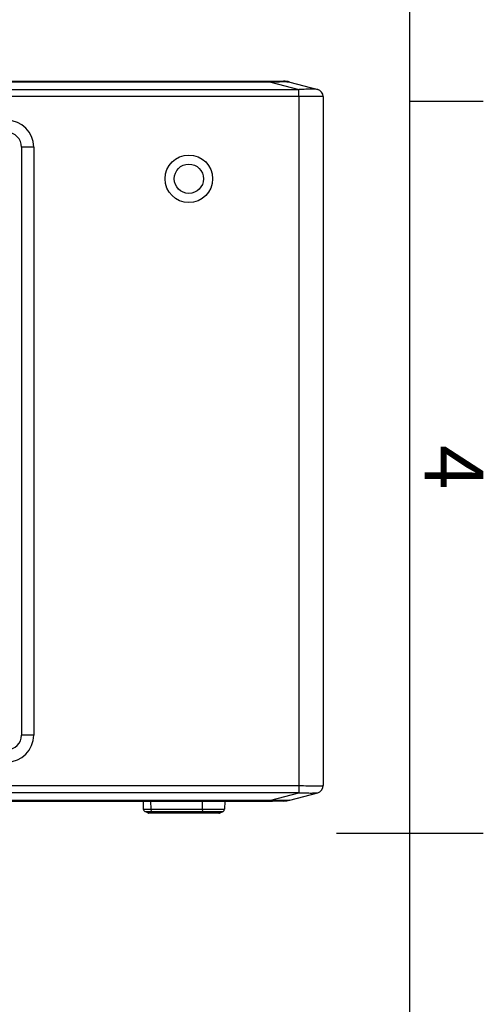
# Model space of a CAD drawing. Units: millimetres. Extents: x 0 to 1782, y 0 to 2520.
# Drawn here: x 1562 to 1752, y 1190 to 1593 of the extents above; entities that cross this region are included whole.
import ezdxf
from ezdxf.enums import TextEntityAlignment as Align

# ---------------------------------------------------------------- set-up
doc = ezdxf.new("R2010")
doc.units = ezdxf.units.MM
doc.styles.add('ISO Proportional', font='isocp.shx')

msp = doc.modelspace()

# ---------------------------------------------------------------- linework, layer by layer
for p, q in [((1722.03, 60), (1722.03, 2460.05)), ((1202.83, 1568.25), (1665.8, 1568.25)), ((1665.17, 1567.91), (1208.01, 1567.91)), ((1665.17, 1568.25), (1670.35, 1568.25)), ((1665.17, 1568.25), (1665.17, 1567.91)), ((1665.17, 1567.91), (1676.6, 1564.85)), ((1672.93, 1567.91), (1684.37, 1564.85)), ((1196.58, 1564.85), (1676.6, 1564.85)), ((1676.59, 1561.95), (1196.59, 1561.95)), ((1676.59, 1561.95), (1676.59, 1279.56)), ((1686.59, 1561.95), (1686.59, 1279.56)), ((1722.03, 1560.03), (1752.03, 1560.03)), ((1563.09, 1541.25), (1563.09, 1300.25)), ((1568.09, 1541.25), (1563.09, 1541.25)), ((1568.09, 1541.25), (1568.09, 1300.25)), ((1568.09, 1300.25), (1563.09, 1300.25)), ((1196.59, 1279.56), (1676.59, 1279.56)), ((1676.59, 1279.56), (1676.6, 1276.66)), ((1676.6, 1276.66), (1196.58, 1276.66)), ((1665.17, 1273.59), (1676.6, 1276.66)), ((1672.93, 1273.59), (1684.37, 1276.66)), ((1202.83, 1273.25), (1665.8, 1273.25)), ((1208.01, 1273.59), (1665.17, 1273.59)), ((1612.83, 1273.25), (1612.95, 1269.85)), ((1615.95, 1273.25), (1616.01, 1269.85)), ((1636.98, 1273.25), (1637.04, 1269.85)), ((1646.33, 1273.25), (1646.21, 1269.85)), ((1646.35, 1273.25), (1646.23, 1269.85)), ((1665.17, 1273.25), (1665.17, 1273.59)), ((1670.35, 1273.25), (1665.17, 1273.25)), ((1612.95, 1269.85), (1646.23, 1269.85)), ((1613.59, 1268.99), (1613.51, 1268.99)), ((1614.8, 1268.36), (1613.51, 1268.99)), ((1613.59, 1268.99), (1645.65, 1268.99)), ((1614.8, 1268.36), (1614.86, 1268.36)), ((1614.86, 1268.36), (1644.36, 1268.36)), ((1643.92, 1268.25), (1615.24, 1268.25)), ((1616.94, 1268.36), (1616.29, 1268.99)), ((1637.96, 1268.36), (1637.31, 1268.99)), ((1644.36, 1268.36), (1645.65, 1268.99)), ((1644.38, 1268.36), (1645.67, 1268.99)), ((1692.03, 1260.02), (1752.03, 1260.02))]:
    msp.add_line(p, q)
for radius in [9.75, 6]:
    msp.add_circle((1631.59, 1528.25), radius)
for centre, radius, start, end in [((1674.38, 1389.3), 178.85, 92.4563, 92.952), ((1670.35, 1558.25), 10, 75, 90), ((1683.59, 1561.95), 3, 0, 75), ((1557.09, 1541.25), 11, 0, 90), ((1557.09, 1541.25), 6, 0, 90), ((1557.09, 1300.25), 11, 270, 0), ((1557.09, 1300.25), 6, 270, 0), ((1683.59, 1279.56), 3, 285, 0), ((1675.07, 1466.3), 192.96, 267.0581, 267.3539), ((1670.35, 1283.25), 10, 270, 285), ((1613.95, 1269.89), 1, 182, 243.8435), ((1615.24, 1269.25), 1, 243.8443, 270.001), ((1643.92, 1269.25), 1, 270.0009, 296.1576), ((1643.94, 1269.25), 1, 269.999, 296.1557), ((1645.21, 1269.89), 1, 296.157, 358.0011), ((1645.23, 1269.89), 1, 296.1565, 358)]:
    msp.add_arc(centre, radius, start, end)
for points, knots in [([(1666.71, 1567.99), (1666.92, 1567.99), (1667.72, 1568.03), (1668.51, 1568.05), (1669.1, 1568.06)], [0, 0, 0, 0, 0.261574, 1, 1, 1, 1]), ([(1669.1, 1568.06), (1669.95, 1568.08), (1671.23, 1568.08), (1672.52, 1568.02), (1672.93, 1567.91)], [0, 0, 0, 0, 0.664959, 1, 1, 1, 1]), ([(1676.59, 1561.95), (1676.59, 1562.27), (1676.59, 1563.24), (1676.59, 1564.2), (1676.6, 1564.85)], [0, 0, 0, 0, 0.332486, 1, 1, 1, 1]), ([(1686.59, 1561.95), (1686.59, 1561.97), (1686.49, 1561.94), (1686.38, 1561.98), (1686.12, 1561.98), (1685.8, 1562), (1685.38, 1562.01), (1684.66, 1562.03), (1683.57, 1562.03), (1682.07, 1562.02), (1679.72, 1561.98), (1677.87, 1561.95), (1676.59, 1561.95)], [0, 0, 0, 0, 0.004848, 0.019284, 0.043164, 0.076276, 0.118257, 0.168728, 0.293107, 0.444608, 0.617359, 1, 1, 1, 1]), ([(1684.37, 1564.85), (1684.13, 1564.91), (1683.31, 1564.94), (1681.69, 1565), (1679.34, 1564.92), (1677.56, 1564.86), (1676.6, 1564.85)], [0, 0, 0, 0, 0.093653, 0.313572, 0.627989, 1, 1, 1, 1]), ([(1676.59, 1279.56), (1677.87, 1279.56), (1679.72, 1279.52), (1682.08, 1279.49), (1683.57, 1279.48), (1684.66, 1279.48), (1685.38, 1279.5), (1685.8, 1279.51), (1686.12, 1279.53), (1686.38, 1279.53), (1686.49, 1279.57), (1686.59, 1279.54), (1686.59, 1279.56)], [0, 0, 0, 0, 0.382757, 0.55561, 0.707126, 0.831412, 0.881835, 0.923774, 0.956851, 0.980718, 0.995152, 1, 1, 1, 1]), ([(1676.6, 1276.66), (1677.56, 1276.64), (1679.34, 1276.58), (1681.69, 1276.5), (1683.31, 1276.57), (1684.13, 1276.59), (1684.37, 1276.66)], [0, 0, 0, 0, 0.372114, 0.686623, 0.906385, 1, 1, 1, 1]), ([(1669.23, 1273.44), (1668.99, 1273.44), (1667.97, 1273.47), (1666.95, 1273.51), (1666.16, 1273.55)], [0, 0, 0, 0, 0.233878, 1, 1, 1, 1]), ([(1672.93, 1273.59), (1672.53, 1273.49), (1671.28, 1273.43), (1670.05, 1273.42), (1669.23, 1273.44)], [0, 0, 0, 0, 0.335999, 1, 1, 1, 1]), ([(1616.01, 1269.85), (1616.02, 1269.68), (1616.06, 1269.37), (1616.2, 1269.08), (1616.29, 1268.99)], [0, 0, 0, 0, 0.55898, 1, 1, 1, 1]), ([(1617.16, 1268.25), (1617.14, 1268.25), (1617.05, 1268.26), (1616.98, 1268.31), (1616.94, 1268.36)], [0, 0, 0, 0, 0.232092, 1, 1, 1, 1]), ([(1637.04, 1269.85), (1637.04, 1269.68), (1637.08, 1269.37), (1637.22, 1269.08), (1637.31, 1268.99)], [0, 0, 0, 0, 0.55898, 1, 1, 1, 1]), ([(1638.18, 1268.25), (1638.16, 1268.25), (1638.08, 1268.26), (1638, 1268.31), (1637.96, 1268.36)], [0, 0, 0, 0, 0.232092, 1, 1, 1, 1])]:
    msp.add_open_spline(points, degree=3, knots=knots)

# ---------------------------------------------------------------- texts
at = {"style": 'ISO Proportional'}
msp.add_text('4', height=24, rotation=270, dxfattribs=at).set_placement((1737.03, 1410.03), align=Align.MIDDLE)

doc.saveas('drawing.dxf')
